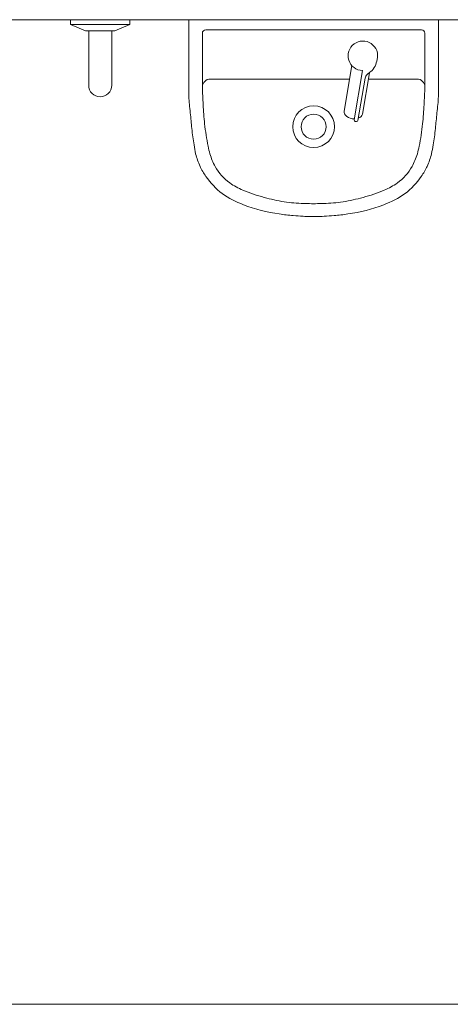
# Model space of a CAD drawing. Units: millimetres. Extents: x 1000 to 9400, y 1014 to 6954.
# Drawn here: x 3058 to 3714, y 4420 to 5920 of the extents above; entities that cross this region are included whole.
import ezdxf

# ---------------------------------------------------------------- set-up
doc = ezdxf.new("R2010")
doc.units = ezdxf.units.MM
doc.header["$PDMODE"] = 35
doc.layers.get('Defpoints').update_dxf_attribs({"lineweight": 20})
for name, color, linetype, lineweight in [('Dimensions', 7, 'Continuous', 20), ('Room', 7, 'Continuous', 20), ('Sanitary Ware', 7, 'Continuous', 20)]:
    doc.layers.add(name, color=color, linetype=linetype, lineweight=lineweight)
doc.styles.add('arial', font='arial.ttf')
doc.dimstyles.new('Paper Space', dxfattribs={"dimscale": 20, "dimtxt": 3, "dimasz": 3, "dimexe": 1.5, "dimexo": 2, "dimgap": 1, "dimtad": 1, "dimdec": 1, "dimdsep": 46, "dimtxsty": 'arial', "dimcen": 0, "dimdle": 1, "dimclrd": 256, "dimclre": 256, "dimclrt": 7, "dimadec": 1, "dimazin": 2, "dimtfac": 0.666667, "dimtdec": 1, "dimtofl": 0, "dimtmove": 0, "dimatfit": 3, "dimfxl": 1, "dimtvp": 1, "dimtolj": 1, "dimtzin": 0, "dimarcsym": 0})

# ---------------------------------------------------------------- blocks, each defined once
blk = doc.blocks.new('*D5')
at = {"layer": 'Defpoints', "color": 0}
for p in [(3855.6, 6125.4), (3695.6, 5913.8), (3855.6, 5419.8)]:
    blk.add_point(p, dxfattribs=at)
at = {"layer": 'Dimensions', "lineweight": -2}
for p, q in [((3695.6, 5953.8), (3695.6, 6155.4)), ((3855.6, 5459.8), (3855.6, 6155.4)), ((3635.6, 6125.4), (3102.8, 6125.4)), ((3915.6, 6125.4), (3975.6, 6125.4))]:
    blk.add_line(p, q, dxfattribs=at)
at = {"layer": 'Dimensions'}
for points in [[(3635.6, 6135.4), (3635.6, 6115.4), (3695.6, 6125.4)], [(3915.6, 6135.4), (3915.6, 6115.4), (3855.6, 6125.4)]]:
    blk.add_solid(points, dxfattribs=at)
at = {"layer": 'Dimensions', "color": 7, "insert": (3339.2, 6176), "char_height": 60, "attachment_point": 5, "style": 'arial'}
blk.add_mtext('\\A1;140-160mm', dxfattribs=at)
blk = doc.blocks.new('COMCC-SINK-PLAN')
at = {"layer": 'Sanitary Ware'}
for p, q in [((191.8, 0), (-188.2, 0)), ((-188.2, 0), (-188.2, -116.8)), ((191.8, -116.8), (191.8, 0)), ((-167.6, -20.6), (-167.6, -102.4)), ((-162.6, -15.6), (166.1, -15.6)), ((171.1, -20.6), (171.1, -102.4)), ((48.2, -139.2), (59.9, -69.9)), ((63.4, -152.5), (76.1, -77.5)), ((69.1, -153.5), (80.1, -88.9)), ((76, -143.9), (86.7, -80.8)), ((-155.6, -90.4), (56.4, -90.4)), ((85.1, -90.4), (159.1, -90.4)), ((66.8, -155.2), (65.1, -154.9))]:
    blk.add_line(p, q, dxfattribs=at)
for radius in [31.8, 19.1]:
    blk.add_circle((1.8, -163), radius, dxfattribs=at)
for centre, radius, start, end in [((-162.6, -20.6), 5, 90, 180), ((166.1, -20.6), 5, 0, 90), ((76.8, -55), 22.5, 345.1726, 268.3632), ((-155.6, -102.4), 12, 90, 180), ((159.1, -102.4), 12, 0, 90), ((65.4, -152.9), 2, 170.3909, 260.3909), ((67.2, -153.2), 2, 260.3909, 350.3909)]:
    blk.add_arc(centre, radius, start, end, dxfattribs=at)
for start_param, end_param in [(3.141593, 4.935472), (5.397619, 6.283185)]:
    blk.add_ellipse((62.1, -141.6), major_axis=(13.9, -2.4), ratio=0.663071, start_param=start_param, end_param=end_param, dxfattribs=at)
for points, knots in [([(80, -89.1), (80.1, -89.1), (80.4, -86.8), (83.3, -82.8), (90.2, -78.8), (95.9, -70.9), (97.7, -64.1), (98.6, -60.6)], [0, 0, 0, 0, 0.218332, 6.899736, 13.571688, 24.143366, 34.77583, 34.77583, 34.77583, 34.77583]), ([(-167.6, -102.4), (-167.3, -111.4), (-166.5, -130.2), (-164.4, -160.4), (-160.7, -185.4), (-157.2, -200.5), (-156.3, -204.4)], [0, 0, 0, 0, 27.038411, 56.275728, 90.704947, 102.751937, 102.751937, 102.751937, 102.751937]), ([(171.1, -102.4), (170.8, -111.4), (170, -130.2), (167.9, -160.4), (164.2, -185.4), (160.7, -200.5), (159.9, -204.4)], [0, 0, 0, 0, 27.038411, 56.275728, 90.704947, 102.751937, 102.751937, 102.751937, 102.751937]), ([(-177.9, -204.4), (-178.7, -199.8), (-181.1, -187.1), (-183.9, -166.2), (-185.8, -141.5), (-188.5, -121.4), (-188.3, -109.2), (-188.2, -105.5)], [0, 0, 0, 0, 13.88876, 38.874937, 63.15994, 88.259794, 99.59311, 99.59311, 99.59311, 99.59311]), ([(181.4, -204.4), (182.2, -199.8), (184.6, -187.1), (187.4, -166.2), (189.3, -141.5), (192, -121.4), (191.8, -109.2), (191.8, -105.5)], [0, 0, 0, 0, 13.88876, 38.874937, 63.15994, 88.259794, 99.59311, 99.59311, 99.59311, 99.59311]), ([(-177.9, -204.4), (-175.9, -210.9), (-172.3, -223), (-159.4, -244.2), (-138.6, -266.9), (-99.3, -285.7), (-62.1, -295), (-31.4, -298.4), (-15.6, -299.4), (-5.2, -300), (0.1, -300), (1.8, -300)], [0, 0, 0, 0, 20.155412, 37.979342, 73.902357, 110.675956, 166.886474, 188.250581, 203.365986, 214.271275, 219.326052, 219.326052, 219.326052, 219.326052]), ([(-156.3, -204.4), (-153.9, -211), (-147.7, -228.2), (-129.5, -248), (-102.7, -262), (-74.5, -270.8), (-43.7, -278.1), (-19.3, -280), (-4.4, -280.3), (0.7, -280.3), (1.8, -280.3)], [0, 0, 0, 0, 21.135885, 54.488324, 77.345111, 111.449909, 142.663012, 172.237198, 184.516379, 187.569638, 187.569638, 187.569638, 187.569638]), ([(159.9, -204.4), (157.4, -211), (151.2, -228.2), (133, -248), (106.2, -262), (78.1, -270.8), (47.2, -278.1), (22.9, -280), (7.9, -280.3), (2.8, -280.3), (1.8, -280.3)], [0, 0, 0, 0, 21.135885, 54.488324, 77.345111, 111.449909, 142.663012, 172.237198, 184.516379, 187.569638, 187.569638, 187.569638, 187.569638]), ([(181.4, -204.4), (179.4, -210.9), (175.8, -223), (162.9, -244.2), (142.1, -266.9), (102.8, -285.7), (65.6, -295), (34.9, -298.4), (19.1, -299.4), (8.8, -300), (3.4, -300), (1.8, -300)], [0, 0, 0, 0, 20.155412, 37.979342, 73.902357, 110.675956, 166.886474, 188.250581, 203.365986, 214.271275, 219.326052, 219.326052, 219.326052, 219.326052])]:
    blk.add_open_spline(points, degree=3, knots=knots, dxfattribs=at)
blk = doc.blocks.new('COMCC-RAIL-END')
at = {"layer": 'Sanitary Ware'}
for p, q in [((-17, 22.2), (-7.2, 45)), ((-7.2, 45), (0, 45)), ((-7.2, -45), (-7.2, 45)), ((0, 45), (0, -45)), ((-100, 17.5), (-17, 17.5)), ((-17, 22.2), (-17, -22.2)), ((-100, -17.5), (-17, -17.5)), ((-17, -22.2), (-7.2, -45)), ((-7.2, -45), (0, -45))]:
    blk.add_line(p, q, dxfattribs=at)
blk.add_arc((-100, 0), 17.5, 90, 270, dxfattribs=at)

msp = doc.modelspace()

# ---------------------------------------------------------------- linework, layer by layer
at = {"layer": 'Room'}
msp.add_lwpolyline([(2426.68, 5419.79), (2426.68, 5919.79), (4626.68, 5919.79), (4626.68, 4419.79), (2426.68, 4419.79), (2426.68, 4519.79)], dxfattribs=at)

# ---------------------------------------------------------------- block references
at = {"layer": 'Sanitary Ware', "rotation": 90}
msp.add_blockref('COMCC-RAIL-END', (3180.56, 5919.79), dxfattribs=at)
at = {"layer": 'Sanitary Ware'}
msp.add_blockref('COMCC-SINK-PLAN', (3503.8, 5919.79), dxfattribs=at)

# ---------------------------------------------------------------- dimensions: what is measured, and where the dimension line sits
at = {"layer": 'Dimensions'}
dim = msp.add_linear_dim(base=(3855.56, 6125.38), p1=(3695.56, 5913.79), p2=(3855.56, 5419.79), text='140-<>mm', dimstyle='Paper Space', dxfattribs=at)
dim.commit()
dim.dimension.update_dxf_attribs({"geometry": '*D5', "text_midpoint": (3339.19, 6125.38), "dimtype": 160})

doc.saveas('drawing.dxf')
